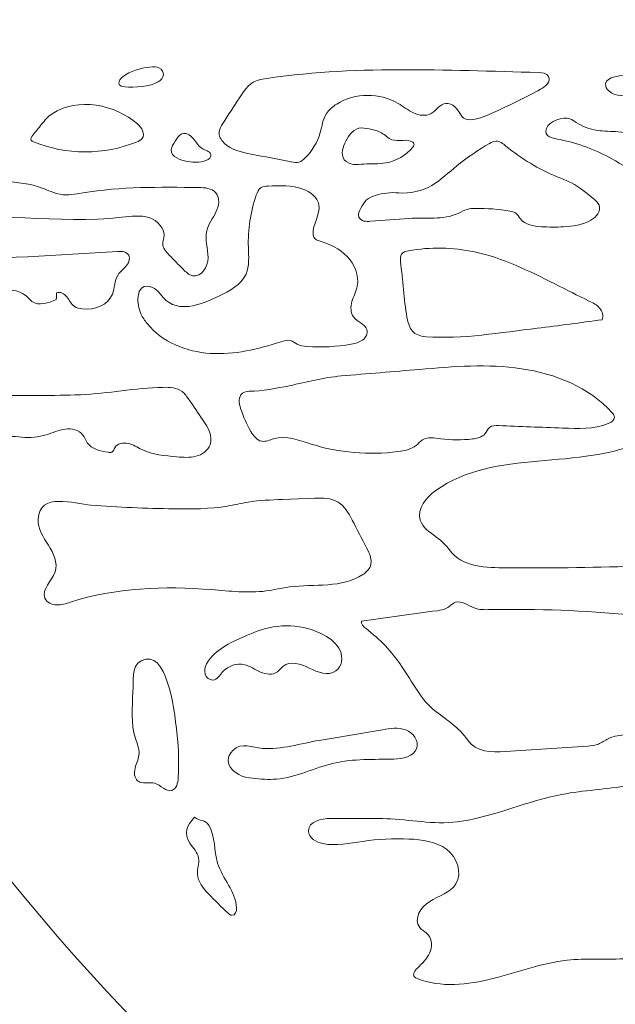
# Model space of a CAD drawing. Units: millimetres. Extents: x 270 to 572, y -98 to 204.
# Drawn here: x 304 to 348, y -50 to 22 of the extents above; entities that cross this region are included whole.
import ezdxf

# ---------------------------------------------------------------- set-up
doc = ezdxf.new("R2010")
doc.units = ezdxf.units.MM
doc.header["$MEASUREMENT"] = 0
doc.layers.add('layer 1', color=7, linetype='Continuous')

msp = doc.modelspace()

# ---------------------------------------------------------------- linework, layer by layer
at = {"layer": 'layer 1', "color": 30, "lineweight": 20}
msp.add_ellipse((421.3666, 53.4208), major_axis=(0, 151.0001), ratio=0.9999993, dxfattribs=at)
at = {"layer": 'layer 1', "color": 250, "lineweight": 9}
for points, knots in [([(312.124, 16.7576), (311.937, 16.7682), (311.7077, 16.8317), (311.683, 17.0151), (311.683, 17.0151), (311.5701, 17.7489), (314.0713, 18.4509), (314.6146, 18.1616), (314.6146, 18.1616), (315.1261, 17.8865), (314.9815, 17.3749), (314.5687, 17.1245), (314.5687, 17.1245), (313.9831, 16.7646), (312.7907, 16.7188), (312.124, 16.7576)], [0, 0, 0, 0, 0.2, 0.2, 0.2, 0.2, 0.4, 0.4, 0.4, 0.4, 0.6, 0.6, 0.6, 0.6, 1, 1, 1, 1]), ([(342.5581, 16.5812), (341.5386, 16.0344), (340.5014, 15.5193), (339.4502, 15.0396), (339.4502, 15.0396), (338.6564, 14.6797), (337.1712, 13.9213), (336.7408, 14.6797), (336.7408, 14.6797), (336.4903, 15.1172), (336.1235, 15.6181), (335.6225, 15.5511), (335.6225, 15.5511), (335.1886, 15.4946), (334.9381, 15.0254), (334.5501, 14.8103), (334.5501, 14.8103), (334.162, 14.5951), (333.6681, 14.6656), (333.266, 14.8491), (333.266, 14.8491), (332.8603, 15.036), (332.511, 15.3218), (332.1265, 15.5476), (332.1265, 15.5476), (330.7753, 16.3519), (328.9762, 16.3343), (327.6356, 15.5052), (327.6356, 15.5052), (327.3428, 15.3218), (327.0641, 15.0995), (326.8772, 14.8067), (326.8772, 14.8067), (326.6126, 14.3904), (326.5561, 13.8824), (326.4221, 13.4097), (326.4221, 13.4097), (326.221, 12.7112), (325.84, 12.0692), (325.3214, 11.5576), (325.3214, 11.5576), (325.1909, 11.4306), (325.0462, 11.3072), (324.8698, 11.2578), (324.8698, 11.2578), (324.6829, 11.2049), (324.4818, 11.2437), (324.2913, 11.2789), (324.2913, 11.2789), (323.3212, 11.4659), (322.3475, 11.6529), (321.3773, 11.8399), (321.3773, 11.8399), (320.6647, 11.9774), (319.9098, 12.1362), (319.3912, 12.6407), (319.3912, 12.6407), (319.1584, 12.8664), (318.982, 13.1804), (319.0243, 13.4979), (319.0243, 13.4979), (319.0525, 13.7096), (319.1725, 13.893), (319.2854, 14.0729), (319.2854, 14.0729), (319.6911, 14.6974), (320.0968, 15.3253), (320.5025, 15.9497), (320.5025, 15.9497), (320.887, 16.5424), (321.3527, 17.1915), (322.0476, 17.3044), (322.0476, 17.3044), (328.6622, 18.3557), (335.7142, 17.9782), (342.41, 17.8089), (342.41, 17.8089), (342.6887, 17.8018), (343.0167, 17.763), (343.1473, 17.5196), (343.1473, 17.5196), (343.3448, 17.1562), (342.9215, 16.7752), (342.5581, 16.5812)], [0, 0, 0, 0, 0.0454545, 0.0454545, 0.0454545, 0.0454545, 0.0909091, 0.0909091, 0.0909091, 0.0909091, 0.1363636, 0.1363636, 0.1363636, 0.1363636, 0.1818182, 0.1818182, 0.1818182, 0.1818182, 0.2272727, 0.2272727, 0.2272727, 0.2272727, 0.2727273, 0.2727273, 0.2727273, 0.2727273, 0.3181818, 0.3181818, 0.3181818, 0.3181818, 0.3636364, 0.3636364, 0.3636364, 0.3636364, 0.4090909, 0.4090909, 0.4090909, 0.4090909, 0.4545455, 0.4545455, 0.4545455, 0.4545455, 0.5, 0.5, 0.5, 0.5, 0.5454545, 0.5454545, 0.5454545, 0.5454545, 0.5909091, 0.5909091, 0.5909091, 0.5909091, 0.6363636, 0.6363636, 0.6363636, 0.6363636, 0.6818182, 0.6818182, 0.6818182, 0.6818182, 0.7272727, 0.7272727, 0.7272727, 0.7272727, 0.7727273, 0.7727273, 0.7727273, 0.7727273, 0.8181818, 0.8181818, 0.8181818, 0.8181818, 0.8636364, 0.8636364, 0.8636364, 0.8636364, 0.9090909, 0.9090909, 0.9090909, 0.9090909, 1, 1, 1, 1]), ([(360.645, 15.096), (358.8494, 13.9036), (356.5881, 13.7343), (354.4362, 13.6002), (354.4362, 13.6002), (353.7659, 13.5579), (353.0533, 13.5261), (352.4535, 13.8331), (352.4535, 13.8331), (351.9032, 14.1153), (351.5293, 14.6444), (351.0707, 15.0607), (351.0707, 15.0607), (350.4709, 15.6005), (349.7089, 15.9568), (348.9117, 16.0661), (348.9117, 16.0661), (348.6047, 16.1085), (348.2908, 16.1155), (347.9944, 16.2108), (347.9944, 16.2108), (347.7016, 16.306), (347.4159, 16.5106), (347.3347, 16.807), (347.3347, 16.807), (347.0067, 17.9606), (350.7532, 17.5972), (351.4199, 17.6219), (351.4199, 17.6219), (353.1273, 17.6889), (354.8313, 17.7877), (356.5317, 17.9147), (356.5317, 17.9147), (357.0961, 17.957), (357.6711, 18.0029), (358.2215, 17.8759), (358.2215, 17.8759), (359.2868, 17.6254), (360.0912, 16.7752), (360.8214, 15.9568), (360.8214, 15.9568), (360.9061, 15.8615), (360.9943, 15.7592), (361.0119, 15.6358), (361.0119, 15.6358), (361.0437, 15.4064), (360.8355, 15.223), (360.645, 15.096)], [0, 0, 0, 0, 0.0769231, 0.0769231, 0.0769231, 0.0769231, 0.1538462, 0.1538462, 0.1538462, 0.1538462, 0.2307692, 0.2307692, 0.2307692, 0.2307692, 0.3076923, 0.3076923, 0.3076923, 0.3076923, 0.3846154, 0.3846154, 0.3846154, 0.3846154, 0.4615385, 0.4615385, 0.4615385, 0.4615385, 0.5384615, 0.5384615, 0.5384615, 0.5384615, 0.6153846, 0.6153846, 0.6153846, 0.6153846, 0.6923077, 0.6923077, 0.6923077, 0.6923077, 0.7692308, 0.7692308, 0.7692308, 0.7692308, 0.8461538, 0.8461538, 0.8461538, 0.8461538, 1, 1, 1, 1]), ([(313.3834, 12.9864), (313.2882, 12.8559), (313.1329, 12.7853), (312.9812, 12.7253), (312.9812, 12.7253), (310.5894, 11.7623), (307.8236, 11.7623), (305.4353, 12.7324), (305.4353, 12.7324), (305.3683, 12.7571), (305.3013, 12.7888), (305.2625, 12.8488), (305.2625, 12.8488), (305.1919, 12.9688), (305.2836, 13.1169), (305.3718, 13.2228), (305.3718, 13.2228), (305.5905, 13.4909), (305.8093, 13.7554), (306.0245, 14.0236), (306.0245, 14.0236), (306.2573, 14.3058), (306.4937, 14.5951), (306.797, 14.7961), (306.797, 14.7961), (308.6456, 16.0273), (311.4361, 15.4629), (313.0447, 14.0447), (313.0447, 14.0447), (313.3517, 13.7766), (313.6268, 13.3145), (313.3834, 12.9864)], [0, 0, 0, 0, 0.1111111, 0.1111111, 0.1111111, 0.1111111, 0.2222222, 0.2222222, 0.2222222, 0.2222222, 0.3333333, 0.3333333, 0.3333333, 0.3333333, 0.4444444, 0.4444444, 0.4444444, 0.4444444, 0.5555556, 0.5555556, 0.5555556, 0.5555556, 0.6666667, 0.6666667, 0.6666667, 0.6666667, 0.7777778, 0.7777778, 0.7777778, 0.7777778, 1, 1, 1, 1]), ([(348.2343, 13.4697), (349.6525, 13.318), (350.9295, 12.5736), (352.1572, 11.8504), (352.1572, 11.8504), (352.2983, 11.7658), (352.4465, 11.6705), (352.4959, 11.5188), (352.4959, 11.5188), (352.5982, 11.1943), (352.2101, 10.9438), (351.8891, 10.8344), (351.8891, 10.8344), (351.2753, 10.6298), (350.6297, 10.4499), (349.9876, 10.5275), (349.9876, 10.5275), (349.1833, 10.6228), (348.4848, 11.099), (347.7792, 11.4941), (347.7792, 11.4941), (346.601, 12.1574), (345.3204, 12.6336), (343.9939, 12.8982), (343.9939, 12.8982), (343.5106, 12.997), (342.7592, 13.0922), (342.9885, 13.7237), (342.9885, 13.7237), (343.1861, 14.267), (344.2197, 14.6127), (344.7136, 14.4293), (344.7136, 14.4293), (344.8794, 14.3658), (345.024, 14.2564), (345.1722, 14.1576), (345.1722, 14.1576), (345.6343, 13.8578), (346.16, 13.6567), (346.7033, 13.5755), (346.7033, 13.5755), (347.2113, 13.4979), (347.7263, 13.5226), (348.2343, 13.4697)], [0, 0, 0, 0, 0.0833333, 0.0833333, 0.0833333, 0.0833333, 0.1666667, 0.1666667, 0.1666667, 0.1666667, 0.25, 0.25, 0.25, 0.25, 0.3333333, 0.3333333, 0.3333333, 0.3333333, 0.4166667, 0.4166667, 0.4166667, 0.4166667, 0.5, 0.5, 0.5, 0.5, 0.5833333, 0.5833333, 0.5833333, 0.5833333, 0.6666667, 0.6666667, 0.6666667, 0.6666667, 0.75, 0.75, 0.75, 0.75, 0.8333333, 0.8333333, 0.8333333, 0.8333333, 1, 1, 1, 1]), ([(328.8562, 11.092), (328.6022, 11.1202), (328.3447, 11.2225), (328.1895, 11.4271), (328.1895, 11.4271), (328.0413, 11.6211), (328.0096, 11.8822), (328.0519, 12.1221), (328.0519, 12.1221), (328.0907, 12.362), (328.1965, 12.5842), (328.3094, 12.7994), (328.3094, 12.7994), (328.5352, 13.2228), (328.9021, 13.7801), (329.4524, 13.7554), (329.4524, 13.7554), (329.9005, 13.7343), (330.5319, 13.6179), (330.9165, 13.3921), (330.9165, 13.3921), (331.1775, 13.2369), (331.3892, 12.997), (331.6749, 12.8947), (331.6749, 12.8947), (332.1688, 12.7218), (332.7791, 13.0005), (333.2095, 12.7042), (333.2095, 12.7042), (333.2413, 12.683), (333.2695, 12.6548), (333.2871, 12.623), (333.2871, 12.623), (333.3295, 12.5348), (333.2695, 12.4361), (333.2095, 12.3584), (333.2095, 12.3584), (332.7192, 11.7517), (332.0065, 11.3283), (331.2375, 11.1978), (331.2375, 11.1978), (330.7048, 11.1026), (330.1615, 11.1449), (329.6253, 11.1096), (329.6253, 11.1096), (329.3713, 11.0955), (329.1138, 11.0602), (328.8562, 11.092)], [0, 0, 0, 0, 0.0769231, 0.0769231, 0.0769231, 0.0769231, 0.1538462, 0.1538462, 0.1538462, 0.1538462, 0.2307692, 0.2307692, 0.2307692, 0.2307692, 0.3076923, 0.3076923, 0.3076923, 0.3076923, 0.3846154, 0.3846154, 0.3846154, 0.3846154, 0.4615385, 0.4615385, 0.4615385, 0.4615385, 0.5384615, 0.5384615, 0.5384615, 0.5384615, 0.6153846, 0.6153846, 0.6153846, 0.6153846, 0.6923077, 0.6923077, 0.6923077, 0.6923077, 0.7692308, 0.7692308, 0.7692308, 0.7692308, 0.8461538, 0.8461538, 0.8461538, 0.8461538, 1, 1, 1, 1]), ([(318.4175, 11.7164), (318.407, 11.6564), (318.3752, 11.6), (318.3329, 11.5541), (318.3329, 11.5541), (318.1847, 11.3848), (317.9519, 11.3178), (317.7296, 11.2825), (317.7296, 11.2825), (317.1793, 11.1978), (316.6078, 11.2648), (316.0963, 11.4765), (316.0963, 11.4765), (315.8528, 11.5753), (315.6024, 11.7305), (315.5353, 11.9845), (315.5353, 11.9845), (315.4789, 12.2032), (315.5777, 12.429), (315.6976, 12.6195), (315.6976, 12.6195), (315.9728, 13.0358), (316.2303, 13.6108), (316.8265, 13.2439), (316.8265, 13.2439), (317.0382, 13.1134), (317.1828, 12.9053), (317.331, 12.7077), (317.331, 12.7077), (317.4756, 12.5101), (317.6344, 12.3091), (317.8566, 12.1962), (317.8566, 12.1962), (317.973, 12.1397), (318.1071, 12.108), (318.2235, 12.0409), (318.2235, 12.0409), (318.3399, 11.9739), (318.4387, 11.8504), (318.4175, 11.7164)], [0, 0, 0, 0, 0.0909091, 0.0909091, 0.0909091, 0.0909091, 0.1818182, 0.1818182, 0.1818182, 0.1818182, 0.2727273, 0.2727273, 0.2727273, 0.2727273, 0.3636364, 0.3636364, 0.3636364, 0.3636364, 0.4545455, 0.4545455, 0.4545455, 0.4545455, 0.5454545, 0.5454545, 0.5454545, 0.5454545, 0.6363636, 0.6363636, 0.6363636, 0.6363636, 0.7272727, 0.7272727, 0.7272727, 0.7272727, 0.8181818, 0.8181818, 0.8181818, 0.8181818, 1, 1, 1, 1]), ([(329.396, 7.8923), (329.5124, 8.1075), (329.6359, 8.3262), (329.8193, 8.4885), (329.8193, 8.4885), (330.0028, 8.6543), (330.2391, 8.7495), (330.472, 8.8201), (330.472, 8.8201), (331.0223, 8.9894), (331.6008, 9.0529), (332.1723, 9.0035), (332.1723, 9.0035), (332.9449, 8.9365), (333.9362, 9.1446), (334.5959, 9.5468), (334.5959, 9.5468), (335.2592, 9.9454), (335.8236, 10.4817), (336.4233, 10.972), (336.4233, 10.972), (337.1747, 11.5894), (337.9791, 12.1397), (338.8293, 12.616), (338.8293, 12.616), (338.9774, 12.7006), (339.1327, 12.7818), (339.302, 12.7888), (339.302, 12.7888), (339.5772, 12.7959), (339.81, 12.6054), (340.0252, 12.429), (340.0252, 12.429), (341.1505, 11.4977), (342.417, 10.7392), (343.7717, 10.1853), (343.7717, 10.1853), (344.1245, 10.0372), (344.4878, 9.9066), (344.8265, 9.7303), (344.8265, 9.7303), (345.4333, 9.4163), (345.9589, 8.9718), (346.4775, 8.5343), (346.4775, 8.5343), (346.6257, 8.4109), (346.7773, 8.2768), (346.8479, 8.1004), (346.8479, 8.1004), (347.0102, 7.6771), (346.6398, 7.2326), (346.2482, 7.0068), (346.2482, 7.0068), (345.6414, 6.6646), (344.9288, 6.5588), (344.2338, 6.52), (344.2338, 6.52), (343.6976, 6.4918), (343.1614, 6.4953), (342.6252, 6.5306), (342.6252, 6.5306), (342.0572, 6.5729), (341.4328, 6.6787), (341.0729, 7.1197), (341.0729, 7.1197), (340.9565, 7.2608), (340.8718, 7.4301), (340.7202, 7.5324), (340.7202, 7.5324), (340.6037, 7.6136), (340.4626, 7.6418), (340.3215, 7.6665), (340.3215, 7.6665), (339.4925, 7.8111), (338.6529, 7.8817), (337.8097, 7.8676), (337.8097, 7.8676), (337.5981, 7.8641), (337.3793, 7.8535), (337.1747, 7.7935), (337.1747, 7.7935), (336.9419, 7.7265), (336.7373, 7.5995), (336.5186, 7.4972), (336.5186, 7.4972), (335.4214, 6.9927), (334.1267, 7.2291), (332.9238, 7.1373), (332.9238, 7.1373), (331.9889, 7.0668), (331.054, 6.9998), (330.1157, 6.9292), (330.1157, 6.9292), (329.9534, 6.9151), (329.7876, 6.9045), (329.6288, 6.9433), (329.6288, 6.9433), (329.4736, 6.9821), (329.3184, 7.0809), (329.2584, 7.2291), (329.2584, 7.2291), (329.1667, 7.4478), (329.2831, 7.6877), (329.396, 7.8923)], [0, 0, 0, 0, 0.037037, 0.037037, 0.037037, 0.037037, 0.0740741, 0.0740741, 0.0740741, 0.0740741, 0.1111111, 0.1111111, 0.1111111, 0.1111111, 0.1481481, 0.1481481, 0.1481481, 0.1481481, 0.1851852, 0.1851852, 0.1851852, 0.1851852, 0.2222222, 0.2222222, 0.2222222, 0.2222222, 0.2592593, 0.2592593, 0.2592593, 0.2592593, 0.2962963, 0.2962963, 0.2962963, 0.2962963, 0.3333333, 0.3333333, 0.3333333, 0.3333333, 0.3703704, 0.3703704, 0.3703704, 0.3703704, 0.4074074, 0.4074074, 0.4074074, 0.4074074, 0.4444444, 0.4444444, 0.4444444, 0.4444444, 0.4814815, 0.4814815, 0.4814815, 0.4814815, 0.5185185, 0.5185185, 0.5185185, 0.5185185, 0.5555556, 0.5555556, 0.5555556, 0.5555556, 0.5925926, 0.5925926, 0.5925926, 0.5925926, 0.6296296, 0.6296296, 0.6296296, 0.6296296, 0.6666667, 0.6666667, 0.6666667, 0.6666667, 0.7037037, 0.7037037, 0.7037037, 0.7037037, 0.7407407, 0.7407407, 0.7407407, 0.7407407, 0.7777778, 0.7777778, 0.7777778, 0.7777778, 0.8148148, 0.8148148, 0.8148148, 0.8148148, 0.8518519, 0.8518519, 0.8518519, 0.8518519, 0.8888889, 0.8888889, 0.8888889, 0.8888889, 0.9259259, 0.9259259, 0.9259259, 0.9259259, 1, 1, 1, 1]), ([(290.1671, 7.416), (289.7685, 7.6312), (289.5462, 8.1251), (289.6485, 8.5661), (289.6485, 8.5661), (289.8143, 9.2646), (290.7104, 10.1853), (291.4618, 10.1994), (291.4618, 10.1994), (292.0474, 10.21), (292.4778, 9.6773), (292.9752, 9.441), (292.9752, 9.441), (294.6368, 8.6472), (296.8875, 8.7672), (298.5985, 9.3104), (298.5985, 9.3104), (299.1488, 9.4868), (299.6815, 9.7161), (300.2424, 9.8431), (300.2424, 9.8431), (301.2478, 10.0724), (302.2921, 9.9701), (303.3187, 9.8678), (303.3187, 9.8678), (304.2465, 9.7761), (305.1848, 9.6773), (306.0597, 9.3563), (306.0597, 9.3563), (306.5007, 9.194), (306.924, 8.9753), (307.3897, 8.8977), (307.3897, 8.8977), (307.933, 8.8024), (308.4904, 8.9118), (309.0337, 9.0035), (309.0337, 9.0035), (311.8312, 9.4657), (314.6816, 9.4304), (317.518, 9.3951), (317.518, 9.3951), (317.9695, 9.3881), (318.4775, 9.3563), (318.7738, 9.0176), (318.7738, 9.0176), (319.1055, 8.6366), (319.0102, 8.044), (318.7844, 7.5889), (318.7844, 7.5889), (318.5622, 7.1373), (318.227, 6.7316), (318.1106, 6.2378), (318.1106, 6.2378), (317.9589, 5.5922), (318.2129, 4.9219), (318.2129, 4.2587), (318.2129, 4.2587), (318.2094, 3.5919), (317.7261, 2.8088), (317.0735, 2.9463), (317.0735, 2.9463), (316.8018, 3.0028), (316.5866, 3.2109), (316.3926, 3.412), (316.3926, 3.412), (316.0504, 3.7577), (315.7117, 4.0999), (315.3695, 4.4456), (315.3695, 4.4456), (315.1332, 4.6855), (314.8827, 4.9678), (314.8933, 5.3029), (314.8933, 5.3029), (314.8968, 5.444), (314.9497, 5.5781), (314.9744, 5.7192), (314.9744, 5.7192), (315.0873, 6.3753), (314.5229, 6.9927), (313.8879, 7.1938), (313.8879, 7.1938), (313.2529, 7.3949), (312.5685, 7.2926), (311.9053, 7.2185), (311.9053, 7.2185), (307.1922, 6.6893), (302.3979, 7.6841), (297.6989, 7.0491), (297.6989, 7.0491), (296.6582, 6.9116), (295.5858, 6.6928), (294.5768, 6.9786), (294.5768, 6.9786), (293.7725, 7.2044), (293.0881, 7.7335), (292.3155, 8.0475), (292.3155, 8.0475), (292.2062, 8.0898), (292.0897, 8.1322), (291.9733, 8.1145), (291.9733, 8.1145), (291.7193, 8.0793), (291.5817, 7.8076), (291.4089, 7.6206), (291.4089, 7.6206), (291.0984, 7.2926), (290.5622, 7.2044), (290.1671, 7.416)], [0, 0, 0, 0, 0.0357143, 0.0357143, 0.0357143, 0.0357143, 0.0714286, 0.0714286, 0.0714286, 0.0714286, 0.1071429, 0.1071429, 0.1071429, 0.1071429, 0.1428571, 0.1428571, 0.1428571, 0.1428571, 0.1785714, 0.1785714, 0.1785714, 0.1785714, 0.2142857, 0.2142857, 0.2142857, 0.2142857, 0.25, 0.25, 0.25, 0.25, 0.2857143, 0.2857143, 0.2857143, 0.2857143, 0.3214286, 0.3214286, 0.3214286, 0.3214286, 0.3571429, 0.3571429, 0.3571429, 0.3571429, 0.3928571, 0.3928571, 0.3928571, 0.3928571, 0.4285714, 0.4285714, 0.4285714, 0.4285714, 0.4642857, 0.4642857, 0.4642857, 0.4642857, 0.5, 0.5, 0.5, 0.5, 0.5357143, 0.5357143, 0.5357143, 0.5357143, 0.5714286, 0.5714286, 0.5714286, 0.5714286, 0.6071429, 0.6071429, 0.6071429, 0.6071429, 0.6428571, 0.6428571, 0.6428571, 0.6428571, 0.6785714, 0.6785714, 0.6785714, 0.6785714, 0.7142857, 0.7142857, 0.7142857, 0.7142857, 0.75, 0.75, 0.75, 0.75, 0.7857143, 0.7857143, 0.7857143, 0.7857143, 0.8214286, 0.8214286, 0.8214286, 0.8214286, 0.8571429, 0.8571429, 0.8571429, 0.8571429, 0.8928571, 0.8928571, 0.8928571, 0.8928571, 0.9285714, 0.9285714, 0.9285714, 0.9285714, 1, 1, 1, 1]), ([(320.9893, 3.0628), (321.2574, 3.666), (321.1798, 4.361), (321.1622, 5.0207), (321.1622, 5.0207), (321.1233, 6.3118), (321.3174, 7.6065), (321.7372, 8.8271), (321.7372, 8.8271), (321.8113, 9.0423), (321.8995, 9.2646), (322.09, 9.3881), (322.09, 9.3881), (322.2417, 9.4833), (322.4322, 9.4974), (322.6156, 9.5045), (322.6156, 9.5045), (323.4693, 9.5433), (324.3513, 9.5715), (325.1591, 9.2787), (325.1591, 9.2787), (325.6953, 9.0811), (326.221, 8.686), (326.3233, 8.1251), (326.3233, 8.1251), (326.4503, 7.4019), (325.8506, 6.7211), (325.9, 5.9908), (325.9, 5.9908), (325.907, 5.8814), (325.9317, 5.7721), (325.9987, 5.6874), (325.9987, 5.6874), (326.0834, 5.5816), (326.2245, 5.5393), (326.355, 5.4969), (326.355, 5.4969), (327.1065, 5.2606), (327.8473, 4.9148), (328.3976, 4.3469), (328.3976, 4.3469), (328.9515, 3.7789), (329.2866, 2.964), (329.1349, 2.1879), (329.1349, 2.1879), (329.0573, 1.7963), (328.8633, 1.4364), (328.7504, 1.0519), (328.7504, 1.0519), (328.641, 0.6674), (328.6269, 0.2158), (328.8739, -0.0981), (328.8739, -0.0981), (329.1561, -0.4474), (329.7135, -0.5673), (329.8405, -0.9977), (329.8405, -0.9977), (329.9216, -1.2799), (329.7629, -1.5904), (329.523, -1.7668), (329.523, -1.7668), (329.2866, -1.9432), (328.9868, -2.0102), (328.6975, -2.0631), (328.6975, -2.0631), (327.6286, -2.2571), (326.535, -2.3136), (325.4519, -2.2254), (325.4519, -2.2254), (325.205, -2.2077), (324.9545, -2.1795), (324.7358, -2.0666), (324.7358, -2.0666), (324.5665, -1.9855), (324.4183, -1.855), (324.2348, -1.8056), (324.2348, -1.8056), (324.0091, -1.7456), (323.7692, -1.8197), (323.5469, -1.8938), (323.5469, -1.8938), (321.8748, -2.4371), (320.1285, -2.8533), (318.3752, -2.7404), (318.3752, -2.7404), (316.6219, -2.6276), (314.8474, -1.922), (313.7468, -0.5532), (313.7468, -0.5532), (313.5704, -0.3345), (313.4116, -0.1017), (313.2987, 0.1559), (313.2987, 0.1559), (313.1188, 0.5474), (313.0483, 0.9884), (313.0906, 1.4153), (313.0906, 1.4153), (313.2035, 2.5759), (314.2336, 2.2478), (314.731, 1.5881), (314.731, 1.5881), (315.2602, 0.8861), (315.8528, 0.6004), (316.7912, 0.6991), (316.7912, 0.6991), (317.5673, 0.7838), (318.2905, 1.1189), (318.9961, 1.4541), (318.9961, 1.4541), (319.7863, 1.828), (320.6365, 2.2655), (320.9893, 3.0628)], [0, 0, 0, 0, 0.0344828, 0.0344828, 0.0344828, 0.0344828, 0.0689655, 0.0689655, 0.0689655, 0.0689655, 0.1034483, 0.1034483, 0.1034483, 0.1034483, 0.137931, 0.137931, 0.137931, 0.137931, 0.1724138, 0.1724138, 0.1724138, 0.1724138, 0.2068966, 0.2068966, 0.2068966, 0.2068966, 0.2413793, 0.2413793, 0.2413793, 0.2413793, 0.2758621, 0.2758621, 0.2758621, 0.2758621, 0.3103448, 0.3103448, 0.3103448, 0.3103448, 0.3448276, 0.3448276, 0.3448276, 0.3448276, 0.3793103, 0.3793103, 0.3793103, 0.3793103, 0.4137931, 0.4137931, 0.4137931, 0.4137931, 0.4482759, 0.4482759, 0.4482759, 0.4482759, 0.4827586, 0.4827586, 0.4827586, 0.4827586, 0.5172414, 0.5172414, 0.5172414, 0.5172414, 0.5517241, 0.5517241, 0.5517241, 0.5517241, 0.5862069, 0.5862069, 0.5862069, 0.5862069, 0.6206897, 0.6206897, 0.6206897, 0.6206897, 0.6551724, 0.6551724, 0.6551724, 0.6551724, 0.6896552, 0.6896552, 0.6896552, 0.6896552, 0.7241379, 0.7241379, 0.7241379, 0.7241379, 0.7586207, 0.7586207, 0.7586207, 0.7586207, 0.7931034, 0.7931034, 0.7931034, 0.7931034, 0.8275862, 0.8275862, 0.8275862, 0.8275862, 0.862069, 0.862069, 0.862069, 0.862069, 0.8965517, 0.8965517, 0.8965517, 0.8965517, 0.9310345, 0.9310345, 0.9310345, 0.9310345, 1, 1, 1, 1]), ([(332.3805, 4.5303), (332.4934, 4.6855), (332.698, 4.7349), (332.885, 4.7667), (332.885, 4.7667), (334.4866, 5.0524), (336.1411, 5.0277), (337.7321, 4.6855), (337.7321, 4.6855), (339.7959, 4.2446), (341.7115, 3.2885), (343.6023, 2.3466), (343.6023, 2.3466), (344.442, 1.9233), (345.2851, 1.5035), (346.1247, 1.0837), (346.1247, 1.0837), (346.3999, 0.9461), (346.6821, 0.805), (346.8867, 0.5757), (346.8867, 0.5757), (347.0878, 0.3428), (347.1972, 0.0042), (347.0702, -0.2745), (347.0702, -0.2745), (345.4862, -0.4932), (343.9022, -0.7084), (342.3182, -0.8989), (342.3182, -0.8989), (339.69, -1.2129), (336.8255, -1.7174), (334.1726, -1.5198), (334.1726, -1.5198), (333.2448, -1.4528), (332.9343, -0.9871), (332.7791, -0.1017), (332.7791, -0.1017), (332.5428, 1.2354), (332.4652, 2.6218), (332.3064, 3.9729), (332.3064, 3.9729), (332.2852, 4.1634), (332.2676, 4.3751), (332.3805, 4.5303)], [0, 0, 0, 0, 0.0833333, 0.0833333, 0.0833333, 0.0833333, 0.1666667, 0.1666667, 0.1666667, 0.1666667, 0.25, 0.25, 0.25, 0.25, 0.3333333, 0.3333333, 0.3333333, 0.3333333, 0.4166667, 0.4166667, 0.4166667, 0.4166667, 0.5, 0.5, 0.5, 0.5, 0.5833333, 0.5833333, 0.5833333, 0.5833333, 0.6666667, 0.6666667, 0.6666667, 0.6666667, 0.75, 0.75, 0.75, 0.75, 0.8333333, 0.8333333, 0.8333333, 0.8333333, 1, 1, 1, 1]), ([(293.836, 0.9002), (293.3774, 0.7697), (292.9576, 0.5333), (292.506, 0.3852), (292.506, 0.3852), (292.0509, 0.237), (291.5323, 0.1876), (291.1161, 0.4169), (291.1161, 0.4169), (291.5923, 1.4082), (292.0933, 2.3889), (292.6189, 3.3556), (292.6189, 3.3556), (292.7142, 3.5319), (292.8165, 3.7154), (292.9893, 3.8177), (292.9893, 3.8177), (293.1481, 3.9129), (293.3386, 3.9235), (293.522, 3.9341), (293.522, 3.9341), (295.1483, 4.0223), (296.7605, 4.0047), (298.3833, 4.0576), (298.3833, 4.0576), (302.7895, 4.2093), (307.1922, 4.428), (311.5913, 4.7173), (311.5913, 4.7173), (311.8594, 4.7349), (312.1734, 4.7349), (312.3462, 4.5303), (312.3462, 4.5303), (312.5473, 4.2939), (312.4415, 3.9235), (312.2475, 3.6836), (312.2475, 3.6836), (312.0534, 3.4438), (311.7818, 3.2674), (311.616, 3.0063), (311.616, 3.0063), (311.3479, 2.59), (311.3902, 2.0468), (311.2068, 1.5917), (311.2068, 1.5917), (310.8752, 0.7732), (309.8697, 0.4028), (308.9948, 0.5086), (308.9948, 0.5086), (308.7938, 0.5333), (308.5892, 0.5827), (308.4269, 0.6956), (308.4269, 0.6956), (308.1835, 0.8649), (308.0635, 1.1542), (307.8801, 1.3906), (307.8801, 1.3906), (307.7002, 1.6234), (307.3827, 1.8139), (307.1216, 1.6799), (307.1216, 1.6799), (307.1145, 1.5176), (307.104, 1.3553), (307.0969, 1.193), (307.0969, 1.193), (306.5254, 0.9426), (305.8269, 0.7062), (305.3118, 1.0625), (305.3118, 1.0625), (305.1637, 1.1648), (305.0473, 1.313), (304.9097, 1.4364), (304.9097, 1.4364), (304.3417, 1.9621), (303.4033, 2.0221), (302.7718, 1.574), (302.7718, 1.574), (302.5708, 1.4364), (302.4014, 1.2495), (302.1862, 1.1401), (302.1862, 1.1401), (301.9746, 1.0308), (301.7276, 0.999), (301.4913, 0.9708), (301.4913, 0.9708), (299.8367, 0.7873), (298.1646, 0.7732), (296.5065, 0.932), (296.5065, 0.932), (295.614, 1.0166), (294.6968, 1.1507), (293.836, 0.9002)], [0, 0, 0, 0, 0.0416667, 0.0416667, 0.0416667, 0.0416667, 0.0833333, 0.0833333, 0.0833333, 0.0833333, 0.125, 0.125, 0.125, 0.125, 0.1666667, 0.1666667, 0.1666667, 0.1666667, 0.2083333, 0.2083333, 0.2083333, 0.2083333, 0.25, 0.25, 0.25, 0.25, 0.2916667, 0.2916667, 0.2916667, 0.2916667, 0.3333333, 0.3333333, 0.3333333, 0.3333333, 0.375, 0.375, 0.375, 0.375, 0.4166667, 0.4166667, 0.4166667, 0.4166667, 0.4583333, 0.4583333, 0.4583333, 0.4583333, 0.5, 0.5, 0.5, 0.5, 0.5416667, 0.5416667, 0.5416667, 0.5416667, 0.5833333, 0.5833333, 0.5833333, 0.5833333, 0.625, 0.625, 0.625, 0.625, 0.6666667, 0.6666667, 0.6666667, 0.6666667, 0.7083333, 0.7083333, 0.7083333, 0.7083333, 0.75, 0.75, 0.75, 0.75, 0.7916667, 0.7916667, 0.7916667, 0.7916667, 0.8333333, 0.8333333, 0.8333333, 0.8333333, 0.875, 0.875, 0.875, 0.875, 0.9166667, 0.9166667, 0.9166667, 0.9166667, 1, 1, 1, 1]), ([(320.7212, -5.6614), (320.8623, -5.5521), (321.0493, -5.5274), (321.2257, -5.5062), (321.2257, -5.5062), (322.1711, -5.5062), (323.2471, -5.2946), (324.1713, -5.1041), (324.1713, -5.1041), (325.4625, -4.8395), (326.6302, -4.5043), (327.9567, -4.3914), (327.9567, -4.3914), (329.8687, -4.2327), (331.7808, -4.0704), (333.6893, -3.9117), (333.6893, -3.9117), (336.1799, -3.7035), (338.6952, -3.4954), (341.1682, -3.8587), (341.1682, -3.8587), (343.6376, -4.2186), (346.1, -5.2099), (347.7792, -7.0584), (347.7792, -7.0584), (347.8674, -7.1572), (347.9556, -7.2666), (347.9662, -7.3971), (347.9662, -7.3971), (347.9803, -7.6335), (347.7334, -7.7922), (347.5111, -7.8804), (347.5111, -7.8804), (346.4598, -8.2896), (345.2992, -8.2508), (344.1703, -8.2085), (344.1703, -8.2085), (342.6075, -8.145), (341.0447, -8.085), (339.4784, -8.0215), (339.4784, -8.0215), (339.2526, -8.0109), (339.0021, -8.0109), (338.8257, -8.1521), (338.8257, -8.1521), (338.674, -8.2755), (338.6105, -8.4731), (338.4835, -8.6248), (338.4835, -8.6248), (338.2719, -8.8788), (337.9156, -8.9564), (337.584, -8.9987), (337.584, -8.9987), (336.8078, -9.094), (336.0212, -9.0904), (335.245, -8.9846), (335.245, -8.9846), (334.7935, -8.9211), (334.2996, -8.8364), (333.9151, -9.0728), (333.9151, -9.0728), (333.7387, -9.1822), (333.6046, -9.3444), (333.4459, -9.475), (333.4459, -9.475), (333.0755, -9.7713), (332.5851, -9.8666), (332.1159, -9.9265), (332.1159, -9.9265), (329.9887, -10.2052), (327.8014, -10.0147), (325.7553, -9.3762), (325.7553, -9.3762), (324.8593, -9.094), (323.9138, -8.7271), (323.0142, -8.9881), (323.0142, -8.9881), (322.725, -9.0693), (322.4357, -9.2174), (322.1393, -9.1681), (322.1393, -9.1681), (321.7725, -9.1046), (321.529, -8.7659), (321.3421, -8.4449), (321.3421, -8.4449), (321.0387, -7.9157), (320.7882, -7.3548), (320.5977, -6.7762), (320.5977, -6.7762), (320.4707, -6.3952), (320.4037, -5.9013), (320.7212, -5.6614)], [0, 0, 0, 0, 0.0416667, 0.0416667, 0.0416667, 0.0416667, 0.0833333, 0.0833333, 0.0833333, 0.0833333, 0.125, 0.125, 0.125, 0.125, 0.1666667, 0.1666667, 0.1666667, 0.1666667, 0.2083333, 0.2083333, 0.2083333, 0.2083333, 0.25, 0.25, 0.25, 0.25, 0.2916667, 0.2916667, 0.2916667, 0.2916667, 0.3333333, 0.3333333, 0.3333333, 0.3333333, 0.375, 0.375, 0.375, 0.375, 0.4166667, 0.4166667, 0.4166667, 0.4166667, 0.4583333, 0.4583333, 0.4583333, 0.4583333, 0.5, 0.5, 0.5, 0.5, 0.5416667, 0.5416667, 0.5416667, 0.5416667, 0.5833333, 0.5833333, 0.5833333, 0.5833333, 0.625, 0.625, 0.625, 0.625, 0.6666667, 0.6666667, 0.6666667, 0.6666667, 0.7083333, 0.7083333, 0.7083333, 0.7083333, 0.75, 0.75, 0.75, 0.75, 0.7916667, 0.7916667, 0.7916667, 0.7916667, 0.8333333, 0.8333333, 0.8333333, 0.8333333, 0.875, 0.875, 0.875, 0.875, 0.9166667, 0.9166667, 0.9166667, 0.9166667, 1, 1, 1, 1]), ([(340.3003, -18.4355), (338.9845, -18.4249), (337.0372, -18.4637), (336.0988, -17.3525), (336.0988, -17.3525), (335.6966, -16.8762), (335.4003, -16.5058), (334.8782, -16.1354), (334.8782, -16.1354), (334.4301, -15.8179), (333.9221, -15.4898), (333.7528, -14.9324), (333.7528, -14.9324), (333.5023, -14.0999), (334.1832, -13.2779), (334.8923, -12.7699), (334.8923, -12.7699), (339.1962, -9.6655), (345.4262, -11.38), (350.2169, -9.0975), (350.2169, -9.0975), (350.6544, -8.8894), (351.0777, -8.6459), (351.5363, -8.4907), (351.5363, -8.4907), (352.3759, -8.2014), (353.279, -8.2085), (354.1645, -8.1732), (354.1645, -8.1732), (355.4345, -8.1238), (356.6939, -7.9792), (357.9428, -7.7746), (357.9428, -7.7746), (362.8358, -6.9773), (367.6089, -5.2699), (372.5513, -4.7195), (372.5513, -4.7195), (374.4034, -4.5149), (376.2731, -4.4726), (378.1252, -4.6772), (378.1252, -4.6772), (378.3051, -4.6948), (378.5027, -4.7266), (378.6155, -4.8677), (378.6155, -4.8677), (378.7355, -5.0194), (378.7143, -5.2381), (378.6614, -5.4216), (378.6614, -5.4216), (378.3651, -6.4658), (377.3385, -7.1713), (376.2802, -7.4006), (376.2802, -7.4006), (375.2183, -7.6335), (374.1176, -7.4782), (373.0452, -7.323), (373.0452, -7.323), (371.694, -7.1255), (370.3394, -6.9279), (368.9847, -6.7304), (368.9847, -6.7304), (368.7378, -6.6951), (368.4802, -6.6598), (368.2368, -6.7233), (368.2368, -6.7233), (367.8876, -6.815), (367.623, -7.0937), (367.3478, -7.3266), (367.3478, -7.3266), (365.8027, -8.6354), (363.5837, -8.6777), (361.5623, -8.6107), (361.5623, -8.6107), (360.4157, -8.5719), (359.2198, -8.5366), (358.0945, -8.7271), (358.0945, -8.7271), (357.2337, -8.8717), (356.4152, -9.1504), (355.7026, -9.6655), (355.7026, -9.6655), (357.3042, -11.8068), (358.9058, -13.9482), (360.5075, -16.0896), (360.5075, -16.0896), (360.8108, -16.4952), (361.1248, -17.0491), (360.8426, -17.4724), (360.8426, -17.4724), (360.6309, -17.7899), (360.19, -17.8429), (359.809, -17.864), (359.809, -17.864), (353.3108, -18.2062), (346.8091, -18.4743), (340.3003, -18.4355)], [0, 0, 0, 0, 0.04, 0.04, 0.04, 0.04, 0.08, 0.08, 0.08, 0.08, 0.12, 0.12, 0.12, 0.12, 0.16, 0.16, 0.16, 0.16, 0.2, 0.2, 0.2, 0.2, 0.24, 0.24, 0.24, 0.24, 0.28, 0.28, 0.28, 0.28, 0.32, 0.32, 0.32, 0.32, 0.36, 0.36, 0.36, 0.36, 0.4, 0.4, 0.4, 0.4, 0.44, 0.44, 0.44, 0.44, 0.48, 0.48, 0.48, 0.48, 0.52, 0.52, 0.52, 0.52, 0.56, 0.56, 0.56, 0.56, 0.6, 0.6, 0.6, 0.6, 0.64, 0.64, 0.64, 0.64, 0.68, 0.68, 0.68, 0.68, 0.72, 0.72, 0.72, 0.72, 0.76, 0.76, 0.76, 0.76, 0.8, 0.8, 0.8, 0.8, 0.84, 0.84, 0.84, 0.84, 0.88, 0.88, 0.88, 0.88, 0.92, 0.92, 0.92, 0.92, 1, 1, 1, 1]), ([(304.5816, -8.8717), (304.2747, -8.8435), (303.9642, -8.7835), (303.6644, -8.8435), (303.6644, -8.8435), (302.9271, -8.9952), (302.5355, -9.7784), (302.1404, -10.4169), (302.1404, -10.4169), (301.7417, -11.0554), (300.9938, -11.6939), (300.3165, -11.3659), (300.3165, -11.3659), (299.4169, -10.9319), (299.7097, -9.3197), (298.8066, -8.8894), (298.8066, -8.8894), (298.4362, -8.713), (297.9988, -8.8223), (297.586, -8.8788), (297.586, -8.8788), (297.1062, -8.9493), (296.5912, -8.9352), (296.1678, -8.6953), (296.1678, -8.6953), (295.7445, -8.4554), (295.4517, -7.9439), (295.5822, -7.4782), (295.5822, -7.4782), (295.6916, -7.0937), (296.0408, -6.8362), (296.3654, -6.6069), (296.3654, -6.6069), (296.7288, -6.3529), (297.0992, -6.0954), (297.526, -5.9684), (297.526, -5.9684), (297.9141, -5.8484), (298.3304, -5.8449), (298.7396, -5.8414), (298.7396, -5.8414), (300.126, -5.8414), (301.5124, -5.8237), (302.8988, -5.8167), (302.8988, -5.8167), (304.8815, -5.8026), (306.8782, -5.8519), (308.8608, -5.7637), (308.8608, -5.7637), (310.8822, -5.6756), (312.8825, -5.2663), (314.9109, -5.224), (314.9109, -5.224), (315.3942, -5.2134), (315.9163, -5.2416), (316.3079, -5.5344), (316.3079, -5.5344), (316.5161, -5.6897), (316.6642, -5.9084), (316.8124, -6.1236), (316.8124, -6.1236), (317.1475, -6.6104), (317.4792, -7.0937), (317.8108, -7.5806), (317.8108, -7.5806), (318.1882, -8.1309), (318.5833, -8.7941), (318.3611, -9.4221), (318.3611, -9.4221), (318.2059, -9.863), (317.772, -10.1558), (317.3204, -10.2722), (317.3204, -10.2722), (316.8688, -10.3851), (316.3926, -10.3463), (315.9269, -10.3075), (315.9269, -10.3075), (315.0485, -10.2334), (314.1454, -10.1558), (313.3517, -9.7748), (313.3517, -9.7748), (313.0236, -9.6161), (312.7131, -9.4079), (312.3568, -9.3268), (312.3568, -9.3268), (312.0005, -9.2457), (311.5701, -9.3339), (311.3867, -9.6478), (311.3867, -9.6478), (311.3232, -9.7607), (311.2879, -9.8983), (311.175, -9.9583), (311.175, -9.9583), (311.0903, -10.0041), (310.9916, -9.99), (310.8963, -9.9759), (310.8963, -9.9759), (310.3248, -9.8877), (309.6863, -9.7572), (309.3582, -9.2774), (309.3582, -9.2774), (309.2383, -9.101), (309.1712, -8.8858), (309.0442, -8.713), (309.0442, -8.713), (308.7585, -8.3249), (308.2187, -8.2156), (307.7425, -8.2826), (307.7425, -8.2826), (307.2662, -8.3496), (306.8253, -8.5613), (306.3667, -8.6989), (306.3667, -8.6989), (305.7916, -8.8717), (305.1813, -8.9317), (304.5816, -8.8717)], [0, 0, 0, 0, 0.0333333, 0.0333333, 0.0333333, 0.0333333, 0.0666667, 0.0666667, 0.0666667, 0.0666667, 0.1, 0.1, 0.1, 0.1, 0.1333333, 0.1333333, 0.1333333, 0.1333333, 0.1666667, 0.1666667, 0.1666667, 0.1666667, 0.2, 0.2, 0.2, 0.2, 0.2333333, 0.2333333, 0.2333333, 0.2333333, 0.2666667, 0.2666667, 0.2666667, 0.2666667, 0.3, 0.3, 0.3, 0.3, 0.3333333, 0.3333333, 0.3333333, 0.3333333, 0.3666667, 0.3666667, 0.3666667, 0.3666667, 0.4, 0.4, 0.4, 0.4, 0.4333333, 0.4333333, 0.4333333, 0.4333333, 0.4666667, 0.4666667, 0.4666667, 0.4666667, 0.5, 0.5, 0.5, 0.5, 0.5333333, 0.5333333, 0.5333333, 0.5333333, 0.5666667, 0.5666667, 0.5666667, 0.5666667, 0.6, 0.6, 0.6, 0.6, 0.6333333, 0.6333333, 0.6333333, 0.6333333, 0.6666667, 0.6666667, 0.6666667, 0.6666667, 0.7, 0.7, 0.7, 0.7, 0.7333333, 0.7333333, 0.7333333, 0.7333333, 0.7666667, 0.7666667, 0.7666667, 0.7666667, 0.8, 0.8, 0.8, 0.8, 0.8333333, 0.8333333, 0.8333333, 0.8333333, 0.8666667, 0.8666667, 0.8666667, 0.8666667, 0.9, 0.9, 0.9, 0.9, 0.9333333, 0.9333333, 0.9333333, 0.9333333, 1, 1, 1, 1]), ([(307.1145, -21.1484), (306.7688, -21.1378), (306.4019, -20.9685), (306.2679, -20.6474), (306.2679, -20.6474), (305.9892, -19.9913), (306.7794, -19.4057), (307.0087, -18.7319), (307.0087, -18.7319), (307.231, -18.0722), (306.8888, -17.3666), (306.5219, -16.7775), (306.5219, -16.7775), (306.1515, -16.1883), (305.7246, -15.5674), (305.7599, -14.876), (305.7599, -14.876), (305.8657, -12.8511), (308.3987, -13.7542), (309.6263, -13.8424), (309.6263, -13.8424), (311.6477, -13.9941), (313.6692, -14.0822), (315.6976, -14.114), (315.6976, -14.114), (317.01, -14.1352), (318.3293, -14.1281), (319.624, -13.9094), (319.624, -13.9094), (320.132, -13.8212), (320.6365, -13.7012), (321.1445, -13.6201), (321.1445, -13.6201), (321.9771, -13.4896), (322.8237, -13.4578), (323.6669, -13.4296), (323.6669, -13.4296), (323.6669, -13.4296), (326.0164, -13.3449), (326.0164, -13.3449), (326.0164, -13.3449), (326.6055, -13.3238), (327.2299, -13.3132), (327.7344, -13.6166), (327.7344, -13.6166), (328.2212, -13.9059), (328.507, -14.435), (328.768, -14.9395), (328.768, -14.9395), (329.1208, -15.6204), (329.4701, -16.3012), (329.8228, -16.9786), (329.8228, -16.9786), (330.038, -17.3913), (330.2568, -17.8711), (330.0945, -18.305), (330.0945, -18.305), (329.9992, -18.5696), (329.777, -18.7671), (329.5442, -18.9224), (329.5442, -18.9224), (328.0202, -19.9419), (326.0023, -19.5891), (324.1819, -19.829), (324.1819, -19.829), (323.6034, -19.9066), (323.0354, -20.0442), (322.4604, -20.1218), (322.4604, -20.1218), (321.141, -20.2947), (319.804, -20.1289), (318.4775, -20.0266), (318.4775, -20.0266), (315.0027, -19.7479), (311.4502, -19.8819), (308.1305, -20.9402), (308.1305, -20.9402), (307.7989, -21.0461), (307.4638, -21.159), (307.1145, -21.1484)], [0, 0, 0, 0, 0.047619, 0.047619, 0.047619, 0.047619, 0.0952381, 0.0952381, 0.0952381, 0.0952381, 0.1428571, 0.1428571, 0.1428571, 0.1428571, 0.1904762, 0.1904762, 0.1904762, 0.1904762, 0.2380952, 0.2380952, 0.2380952, 0.2380952, 0.2857143, 0.2857143, 0.2857143, 0.2857143, 0.3333333, 0.3333333, 0.3333333, 0.3333333, 0.3809524, 0.3809524, 0.3809524, 0.3809524, 0.4285714, 0.4285714, 0.4285714, 0.4285714, 0.4761905, 0.4761905, 0.4761905, 0.4761905, 0.5238095, 0.5238095, 0.5238095, 0.5238095, 0.5714286, 0.5714286, 0.5714286, 0.5714286, 0.6190476, 0.6190476, 0.6190476, 0.6190476, 0.6666667, 0.6666667, 0.6666667, 0.6666667, 0.7142857, 0.7142857, 0.7142857, 0.7142857, 0.7619048, 0.7619048, 0.7619048, 0.7619048, 0.8095238, 0.8095238, 0.8095238, 0.8095238, 0.8571429, 0.8571429, 0.8571429, 0.8571429, 0.9047619, 0.9047619, 0.9047619, 0.9047619, 1, 1, 1, 1]), ([(335.0052, -21.5647), (335.238, -21.5329), (335.4743, -21.5012), (335.679, -21.3883), (335.679, -21.3883), (335.9083, -21.2577), (336.0847, -21.0355), (336.3316, -20.9544), (336.3316, -20.9544), (336.7973, -20.8027), (337.2418, -21.1942), (337.7004, -21.3636), (337.7004, -21.3636), (338.0778, -21.5047), (338.4906, -21.4976), (338.8963, -21.4871), (338.8963, -21.4871), (342.3323, -21.4165), (345.7755, -21.5506), (349.1974, -21.8857), (349.1974, -21.8857), (349.3244, -21.8998), (349.4655, -21.9174), (349.5502, -22.0162), (349.5502, -22.0162), (349.6207, -22.0974), (349.6348, -22.2102), (349.6701, -22.3126), (349.6701, -22.3126), (349.8536, -22.8594), (350.5627, -22.9722), (351.0495, -23.2827), (351.0495, -23.2827), (351.7374, -23.7166), (351.9879, -24.5844), (352.189, -25.3747), (352.189, -25.3747), (352.3865, -26.1543), (352.5876, -26.9375), (352.7852, -27.7206), (352.7852, -27.7206), (352.9686, -28.4403), (353.152, -29.1776), (353.1132, -29.9184), (353.1132, -29.9184), (353.1097, -30.0137), (353.0991, -30.1125), (353.0392, -30.183), (353.0392, -30.183), (352.9686, -30.2712), (352.8451, -30.2959), (352.7322, -30.3136), (352.7322, -30.3136), (351.8291, -30.4617), (350.9119, -30.5499), (349.9982, -30.5746), (349.9982, -30.5746), (349.1198, -30.6028), (348.199, -30.5817), (347.4194, -30.9874), (347.4194, -30.9874), (347.1795, -31.1144), (346.9537, -31.2802), (346.6962, -31.3648), (346.6962, -31.3648), (346.481, -31.4424), (346.2447, -31.4566), (346.0153, -31.4707), (346.0153, -31.4707), (344.0045, -31.6047), (341.9937, -31.7352), (339.9828, -31.8693), (339.9828, -31.8693), (338.9598, -31.9363), (337.845, -31.9328), (337.2135, -31.0262), (337.2135, -31.0262), (336.5397, -30.056), (335.813, -29.6539), (334.8817, -28.9377), (334.8817, -28.9377), (333.7775, -28.0911), (333.1707, -26.7681), (332.3875, -25.6181), (332.3875, -25.6181), (331.6749, -24.5739), (330.793, -23.6461), (329.784, -22.8805), (329.784, -22.8805), (329.6006, -22.7429), (329.3925, -22.5489), (329.4489, -22.3267), (329.4489, -22.3267), (331.301, -22.0727), (333.1531, -21.8187), (335.0052, -21.5647)], [0, 0, 0, 0, 0.04, 0.04, 0.04, 0.04, 0.08, 0.08, 0.08, 0.08, 0.12, 0.12, 0.12, 0.12, 0.16, 0.16, 0.16, 0.16, 0.2, 0.2, 0.2, 0.2, 0.24, 0.24, 0.24, 0.24, 0.28, 0.28, 0.28, 0.28, 0.32, 0.32, 0.32, 0.32, 0.36, 0.36, 0.36, 0.36, 0.4, 0.4, 0.4, 0.4, 0.44, 0.44, 0.44, 0.44, 0.48, 0.48, 0.48, 0.48, 0.52, 0.52, 0.52, 0.52, 0.56, 0.56, 0.56, 0.56, 0.6, 0.6, 0.6, 0.6, 0.64, 0.64, 0.64, 0.64, 0.68, 0.68, 0.68, 0.68, 0.72, 0.72, 0.72, 0.72, 0.76, 0.76, 0.76, 0.76, 0.8, 0.8, 0.8, 0.8, 0.84, 0.84, 0.84, 0.84, 0.88, 0.88, 0.88, 0.88, 0.92, 0.92, 0.92, 0.92, 1, 1, 1, 1]), ([(327.5651, -25.9779), (327.0042, -26.3695), (326.2422, -26.0661), (325.6248, -25.7698), (325.6248, -25.7698), (325.0074, -25.4734), (324.2172, -25.2089), (323.6916, -25.6463), (323.6916, -25.6463), (323.5469, -25.7662), (323.4446, -25.9285), (323.2929, -26.0414), (323.2929, -26.0414), (322.9472, -26.3025), (322.4498, -26.2284), (322.0547, -26.052), (322.0547, -26.052), (321.6596, -25.8791), (321.2962, -25.6181), (320.8729, -25.5193), (320.8729, -25.5193), (320.312, -25.3888), (319.684, -25.5899), (319.2995, -26.0238), (319.2995, -26.0238), (319.0808, -26.2707), (318.8867, -26.62), (318.5551, -26.6376), (318.5551, -26.6376), (318.3011, -26.6552), (318.0718, -26.4471), (318.0013, -26.2037), (318.0013, -26.2037), (317.9307, -25.9603), (317.9907, -25.6957), (318.1, -25.4664), (318.1, -25.4664), (318.6504, -24.3163), (320.5871, -23.5508), (321.7337, -23.0992), (321.7337, -23.0992), (323.3353, -22.4713), (325.1944, -22.5207), (326.7149, -23.3603), (326.7149, -23.3603), (327.1982, -23.6284), (327.6603, -23.9847), (327.8826, -24.4892), (327.8826, -24.4892), (328.1048, -24.9901), (328.0166, -25.6604), (327.5651, -25.9779)], [0, 0, 0, 0, 0.0714286, 0.0714286, 0.0714286, 0.0714286, 0.1428571, 0.1428571, 0.1428571, 0.1428571, 0.2142857, 0.2142857, 0.2142857, 0.2142857, 0.2857143, 0.2857143, 0.2857143, 0.2857143, 0.3571429, 0.3571429, 0.3571429, 0.3571429, 0.4285714, 0.4285714, 0.4285714, 0.4285714, 0.5, 0.5, 0.5, 0.5, 0.5714286, 0.5714286, 0.5714286, 0.5714286, 0.6428571, 0.6428571, 0.6428571, 0.6428571, 0.7142857, 0.7142857, 0.7142857, 0.7142857, 0.7857143, 0.7857143, 0.7857143, 0.7857143, 0.8571429, 0.8571429, 0.8571429, 0.8571429, 1, 1, 1, 1]), ([(316.0222, -33.8025), (316.001, -34.1624), (315.9128, -34.5998), (315.5671, -34.7127), (315.5671, -34.7127), (315.1191, -34.8573), (314.7557, -34.3141), (314.3042, -34.1871), (314.3042, -34.1871), (313.9478, -34.0883), (313.5457, -34.2541), (313.207, -34.1059), (313.207, -34.1059), (313.1188, -34.0636), (313.0377, -34.0036), (312.9777, -33.926), (312.9777, -33.926), (312.7696, -33.6685), (312.7978, -33.2945), (312.893, -32.977), (312.893, -32.977), (312.9883, -32.6595), (313.147, -32.3526), (313.1612, -32.0245), (313.1612, -32.0245), (313.1788, -31.6435), (313.013, -31.2837), (312.8966, -30.9239), (312.8966, -30.9239), (312.5403, -29.8161), (312.6532, -28.6414), (312.7131, -27.4984), (312.7131, -27.4984), (312.7449, -26.8281), (312.565, -25.6075), (313.3058, -25.2336), (313.3058, -25.2336), (315.2284, -24.2634), (315.7188, -28.9095), (315.8705, -29.9925), (315.8705, -29.9925), (316.0469, -31.2519), (316.0998, -32.5325), (316.0222, -33.8025)], [0, 0, 0, 0, 0.0833333, 0.0833333, 0.0833333, 0.0833333, 0.1666667, 0.1666667, 0.1666667, 0.1666667, 0.25, 0.25, 0.25, 0.25, 0.3333333, 0.3333333, 0.3333333, 0.3333333, 0.4166667, 0.4166667, 0.4166667, 0.4166667, 0.5, 0.5, 0.5, 0.5, 0.5833333, 0.5833333, 0.5833333, 0.5833333, 0.6666667, 0.6666667, 0.6666667, 0.6666667, 0.75, 0.75, 0.75, 0.75, 0.8333333, 0.8333333, 0.8333333, 0.8333333, 1, 1, 1, 1]), ([(321.455, -33.8131), (320.4072, -33.8131), (318.9996, -32.8006), (320.0509, -31.7705), (320.0509, -31.7705), (320.6753, -31.1602), (321.4408, -31.58), (322.1923, -31.64), (322.1923, -31.64), (323.5399, -31.7458), (325.0286, -31.2766), (326.355, -31.0544), (326.355, -31.0544), (327.8967, -30.7933), (329.4383, -30.5358), (330.98, -30.2783), (330.98, -30.2783), (331.5479, -30.1795), (332.1477, -30.0878), (332.6909, -30.2853), (332.6909, -30.2853), (333.2342, -30.4829), (333.6752, -31.0826), (333.4917, -31.6294), (333.4917, -31.6294), (333.2801, -32.2503), (332.4793, -32.402), (331.8196, -32.4196), (331.8196, -32.4196), (330.352, -32.4655), (328.8598, -32.3879), (327.4275, -32.7195), (327.4275, -32.7195), (326.0058, -33.0476), (324.6793, -33.7708), (323.2259, -33.8907), (323.2259, -33.8907), (322.6368, -33.9401), (322.0441, -33.8872), (321.455, -33.8131)], [0, 0, 0, 0, 0.0909091, 0.0909091, 0.0909091, 0.0909091, 0.1818182, 0.1818182, 0.1818182, 0.1818182, 0.2727273, 0.2727273, 0.2727273, 0.2727273, 0.3636364, 0.3636364, 0.3636364, 0.3636364, 0.4545455, 0.4545455, 0.4545455, 0.4545455, 0.5454545, 0.5454545, 0.5454545, 0.5454545, 0.6363636, 0.6363636, 0.6363636, 0.6363636, 0.7272727, 0.7272727, 0.7272727, 0.7272727, 0.8181818, 0.8181818, 0.8181818, 0.8181818, 1, 1, 1, 1]), ([(348.6188, -47.0387), (347.2501, -47.1058), (345.8742, -46.9929), (344.5125, -47.1411), (344.5125, -47.1411), (342.6463, -47.3457), (340.8718, -48.0301), (339.0515, -48.4887), (339.0515, -48.4887), (337.2312, -48.9508), (335.2592, -49.1731), (333.5164, -48.471), (333.5164, -48.471), (333.4459, -48.4428), (333.3753, -48.4111), (333.3259, -48.3546), (333.3259, -48.3546), (333.1637, -48.1641), (333.3577, -47.8854), (333.5411, -47.7126), (333.5411, -47.7126), (333.8904, -47.388), (334.2432, -47.0493), (334.4372, -46.6154), (334.4372, -46.6154), (334.6347, -46.1815), (334.6383, -45.6276), (334.3208, -45.2713), (334.3208, -45.2713), (334.1408, -45.0702), (333.8798, -44.9503), (333.7105, -44.7351), (333.7105, -44.7351), (333.2342, -44.1319), (333.7881, -43.2323), (334.4513, -42.8372), (334.4513, -42.8372), (335.111, -42.4385), (335.933, -42.2127), (336.3457, -41.5601), (336.3457, -41.5601), (336.8608, -40.7452), (336.441, -39.5951), (335.6684, -39.0201), (335.6684, -39.0201), (334.8958, -38.4416), (333.8833, -38.311), (332.9202, -38.2722), (332.9202, -38.2722), (331.7949, -38.2264), (330.6625, -38.2828), (329.5477, -38.4451), (329.5477, -38.4451), (328.574, -38.5862), (327.5827, -38.8014), (326.6196, -38.6074), (326.6196, -38.6074), (326.1222, -38.5051), (325.5683, -38.1876), (325.5683, -37.6796), (325.5683, -37.6796), (325.5648, -36.9846), (326.4997, -36.7694), (327.1911, -36.7694), (327.1911, -36.7694), (328.6481, -36.7764), (330.1121, -36.7271), (331.5656, -36.8011), (331.5656, -36.8011), (333.3718, -36.8929), (334.9769, -37.2633), (336.8043, -36.9669), (336.8043, -36.9669), (339.302, -36.5648), (341.6268, -35.4817), (344.1103, -35.009), (344.1103, -35.009), (345.7261, -34.6986), (347.3841, -34.6598), (348.9963, -34.3423), (348.9963, -34.3423), (351.5081, -33.8484), (353.8929, -32.6842), (356.4505, -32.5643), (356.4505, -32.5643), (359.883, -32.4055), (363.3297, -34.3352), (364.9877, -37.3444), (364.9877, -37.3444), (365.5416, -38.3498), (365.905, -39.447), (366.2613, -40.5335), (366.2613, -40.5335), (366.42, -41.0133), (366.5788, -41.4931), (366.7375, -41.9729), (366.7375, -41.9729), (364.4374, -41.7541), (362.1373, -42.4032), (359.9995, -43.2781), (359.9995, -43.2781), (357.8581, -44.1495), (355.8155, -45.2537), (353.6353, -46.0157), (353.6353, -46.0157), (352.0161, -46.5801), (350.3298, -46.9506), (348.6188, -47.0387)], [0, 0, 0, 0, 0.0357143, 0.0357143, 0.0357143, 0.0357143, 0.0714286, 0.0714286, 0.0714286, 0.0714286, 0.1071429, 0.1071429, 0.1071429, 0.1071429, 0.1428571, 0.1428571, 0.1428571, 0.1428571, 0.1785714, 0.1785714, 0.1785714, 0.1785714, 0.2142857, 0.2142857, 0.2142857, 0.2142857, 0.25, 0.25, 0.25, 0.25, 0.2857143, 0.2857143, 0.2857143, 0.2857143, 0.3214286, 0.3214286, 0.3214286, 0.3214286, 0.3571429, 0.3571429, 0.3571429, 0.3571429, 0.3928571, 0.3928571, 0.3928571, 0.3928571, 0.4285714, 0.4285714, 0.4285714, 0.4285714, 0.4642857, 0.4642857, 0.4642857, 0.4642857, 0.5, 0.5, 0.5, 0.5, 0.5357143, 0.5357143, 0.5357143, 0.5357143, 0.5714286, 0.5714286, 0.5714286, 0.5714286, 0.6071429, 0.6071429, 0.6071429, 0.6071429, 0.6428571, 0.6428571, 0.6428571, 0.6428571, 0.6785714, 0.6785714, 0.6785714, 0.6785714, 0.7142857, 0.7142857, 0.7142857, 0.7142857, 0.75, 0.75, 0.75, 0.75, 0.7857143, 0.7857143, 0.7857143, 0.7857143, 0.8214286, 0.8214286, 0.8214286, 0.8214286, 0.8571429, 0.8571429, 0.8571429, 0.8571429, 0.8928571, 0.8928571, 0.8928571, 0.8928571, 0.9285714, 0.9285714, 0.9285714, 0.9285714, 1, 1, 1, 1]), ([(319.9557, -43.8532), (319.8463, -43.8461), (319.7546, -43.7685), (319.6734, -43.6944), (319.6734, -43.6944), (319.1831, -43.2393), (318.7068, -42.7701), (318.2482, -42.2833), (318.2482, -42.2833), (317.8566, -41.8706), (317.4615, -41.4014), (317.4262, -40.8334), (317.4262, -40.8334), (317.4051, -40.4453), (317.585, -40.0537), (317.518, -39.6657), (317.518, -39.6657), (317.4403, -39.2141), (317.1123, -38.9601), (316.883, -38.5827), (316.883, -38.5827), (316.4208, -37.8348), (316.6148, -37.2986), (317.2216, -36.6847), (317.2216, -36.6847), (317.5815, -36.9881), (318.0118, -36.8011), (318.2941, -37.2986), (318.2941, -37.2986), (318.7562, -38.1135), (318.6398, -39.133), (318.9114, -40.0326), (318.9114, -40.0326), (319.2607, -41.1756), (320.2379, -42.114), (320.2943, -43.3028), (320.2943, -43.3028), (320.3084, -43.5498), (320.1991, -43.8673), (319.9557, -43.8532)], [0, 0, 0, 0, 0.0909091, 0.0909091, 0.0909091, 0.0909091, 0.1818182, 0.1818182, 0.1818182, 0.1818182, 0.2727273, 0.2727273, 0.2727273, 0.2727273, 0.3636364, 0.3636364, 0.3636364, 0.3636364, 0.4545455, 0.4545455, 0.4545455, 0.4545455, 0.5454545, 0.5454545, 0.5454545, 0.5454545, 0.6363636, 0.6363636, 0.6363636, 0.6363636, 0.7272727, 0.7272727, 0.7272727, 0.7272727, 0.8181818, 0.8181818, 0.8181818, 0.8181818, 1, 1, 1, 1])]:
    msp.add_open_spline(points, degree=3, knots=knots, dxfattribs=at)

doc.saveas('drawing.dxf')
